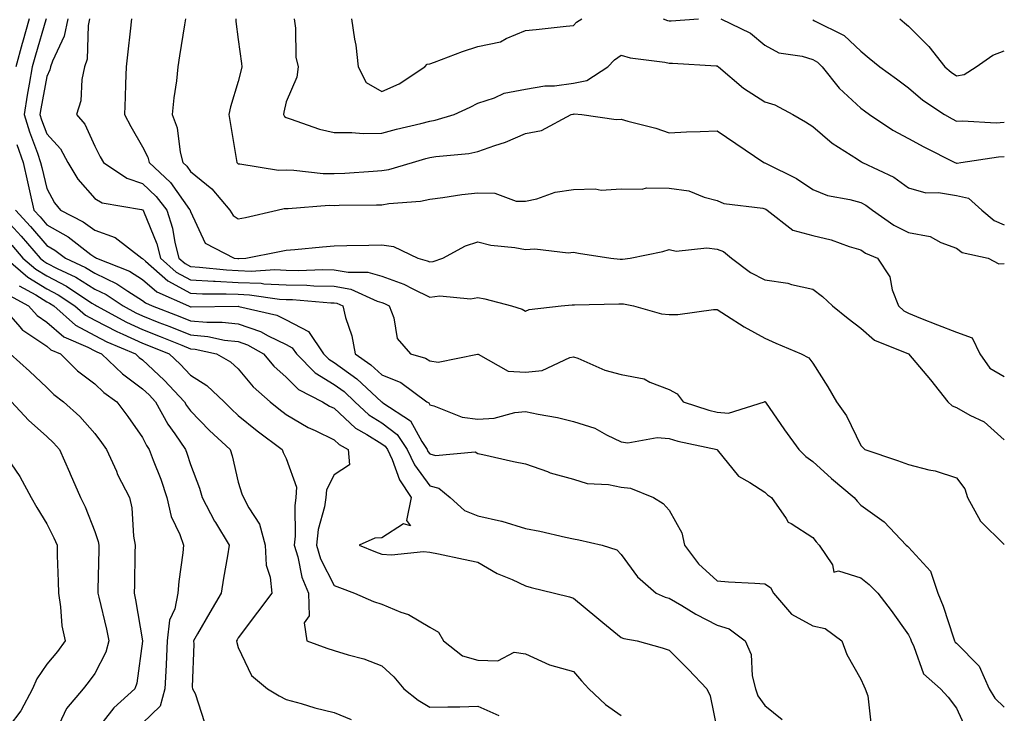
# Model space of a CAD drawing. Units: inches. Extents: x 1042403 to 1043838, y 7226618 to 7229258.
# Drawn here: x 1043622 to 1043828, y 7227887 to 7228032 of the extents above; entities that cross this region are included whole.
import ezdxf

# ---------------------------------------------------------------- set-up
doc = ezdxf.new("R2010")
doc.units = ezdxf.units.IN
doc.header["$MEASUREMENT"] = 0
doc.layers.add('Contour_10427226', color=7, linetype='Continuous', true_color=0xed8da4)

msp = doc.modelspace()

# ---------------------------------------------------------------- linework, layer by layer
at = {"layer": 'Contour_10427226'}
for points in [[(1043624.34, 7228031.92, 2872), (1043622.97, 7228027.01, 2872), (1043622.91, 7228026.77, 2872), (1043621.59, 7228021.92, 2872)], [(1043627.89, 7228031.92, 2873), (1043627.84, 7228031.71, 2873), (1043625.67, 7228024.31, 2873), (1043625, 7228021.92, 2873), (1043624.38, 7228018.26, 2873), (1043623.97, 7228016, 2873), (1043623.3, 7228011.92, 2873), (1043624.44, 7228008.31, 2873), (1043626.08, 7228003.88, 2873), (1043626.76, 7228001.92, 2873), (1043626.98, 7228000.86, 2873), (1043628.05, 7227996.5, 2873), (1043629.63, 7227993.49, 2873), (1043630.94, 7227991.92, 2873), (1043635.67, 7227989.53, 2873), (1043638.05, 7227987.77, 2873), (1043642.33, 7227986.21, 2873), (1043647.87, 7227981.92, 2873), (1043647.99, 7227981.87, 2873), (1043648.05, 7227981.83, 2873), (1043648.66, 7227981.31, 2873), (1043653.3, 7227977.17, 2873), (1043658.05, 7227974.57, 2873), (1043660.57, 7227974.44, 2873), (1043665.49, 7227974.49, 2873), (1043668.05, 7227974.37, 2873), (1043670.41, 7227974.27, 2873), (1043676.62, 7227973.35, 2873), (1043678.05, 7227973.28, 2873), (1043679.38, 7227973.25, 2873), (1043687.37, 7227972.6, 2873), (1043688.05, 7227972.59, 2873), (1043688.62, 7227972.49, 2873), (1043689.87, 7227971.92, 2873), (1043690.47, 7227969.5, 2873), (1043691.78, 7227965.65, 2873), (1043692.48, 7227961.92, 2873), (1043695.76, 7227959.63, 2873), (1043698.05, 7227957.55, 2873), (1043702.03, 7227955.91, 2873), (1043707.46, 7227951.92, 2873), (1043707.82, 7227951.69, 2873), (1043708.05, 7227951.26, 2873), (1043708.89, 7227951.07, 2873), (1043714.81, 7227948.69, 2873), (1043718.05, 7227948.26, 2873), (1043721.47, 7227948.49, 2873), (1043725.78, 7227949.66, 2873), (1043728.05, 7227949.89, 2873), (1043730.65, 7227949.31, 2873), (1043734.73, 7227948.6, 2873), (1043738.05, 7227947.77, 2873), (1043742.52, 7227946.39, 2873), (1043744.98, 7227945, 2873), (1043748.05, 7227943.56, 2873), (1043749.44, 7227943.32, 2873), (1043755.53, 7227944.44, 2873), (1043758.05, 7227944.21, 2873), (1043759.83, 7227943.69, 2873), (1043768.05, 7227941.92, 2873), (1043768.09, 7227941.89, 2873), (1043772.5, 7227936.37, 2873), (1043774.91, 7227935.05, 2873), (1043778.05, 7227933, 2873), (1043778.6, 7227932.47, 2873), (1043779.4, 7227931.92, 2873), (1043782.46, 7227927.51, 2873), (1043782.87, 7227926.74, 2873), (1043783.54, 7227926.44, 2873), (1043788.05, 7227923.55, 2873), (1043788.75, 7227922.61, 2873), (1043789.38, 7227921.92, 2873), (1043792.13, 7227917.84, 2873), (1043792.42, 7227916.3, 2873), (1043793.4, 7227916.57, 2873), (1043798.05, 7227915.07, 2873), (1043799.83, 7227913.69, 2873), (1043801.66, 7227911.92, 2873), (1043804.4, 7227908.27, 2873), (1043808.05, 7227903.18, 2873), (1043808.44, 7227902.32, 2873), (1043808.6, 7227901.92, 2873), (1043809.18, 7227900.78, 2873), (1043811.19, 7227895.05, 2873), (1043814.71, 7227891.92, 2873), (1043816.29, 7227890.17, 2873), (1043818.05, 7227887.87, 2873), (1043819.91, 7227883.78, 2873)], [(1043632.42, 7228031.92, 2874), (1043631.66, 7228028.3, 2874), (1043629.22, 7228023.09, 2874), (1043628.85, 7228021.92, 2874), (1043628.69, 7228021.27, 2874), (1043628.05, 7228019.87, 2874), (1043626.82, 7228013.15, 2874), (1043626.62, 7228011.92, 2874), (1043626.96, 7228010.83, 2874), (1043628.05, 7228007.92, 2874), (1043630.9, 7228004.76, 2874), (1043632.46, 7228001.92, 2874), (1043634.53, 7227998.41, 2874), (1043638.05, 7227994.36, 2874), (1043639.61, 7227993.47, 2874), (1043647.85, 7227992.12, 2874), (1043648.05, 7227992.05, 2874), (1043648.11, 7227991.99, 2874), (1043648.17, 7227991.92, 2874), (1043648.23, 7227991.74, 2874), (1043651.04, 7227984.91, 2874), (1043651.8, 7227981.92, 2874), (1043655.1, 7227978.97, 2874), (1043658.05, 7227977.36, 2874), (1043662.85, 7227977.12, 2874), (1043663.21, 7227977.08, 2874), (1043668.05, 7227976.86, 2874), (1043672.8, 7227976.67, 2874), (1043673.38, 7227976.58, 2874), (1043678.05, 7227976.35, 2874), (1043682.39, 7227976.26, 2874), (1043683.83, 7227976.15, 2874), (1043688.05, 7227976.04, 2874), (1043691.55, 7227975.42, 2874), (1043697.03, 7227972.93, 2874), (1043698.05, 7227972.64, 2874), (1043698.58, 7227972.45, 2874), (1043699.53, 7227971.92, 2874), (1043700.51, 7227969.46, 2874), (1043701.23, 7227965.1, 2874), (1043704.03, 7227961.92, 2874), (1043707.17, 7227961.04, 2874), (1043708.05, 7227960.46, 2874), (1043709.77, 7227960.21, 2874), (1043718.01, 7227961.88, 2874), (1043718.05, 7227961.86, 2874), (1043718.13, 7227961.85, 2874), (1043724.42, 7227958.3, 2874), (1043728.05, 7227958.09, 2874), (1043731.51, 7227958.47, 2874), (1043737.29, 7227961.17, 2874), (1043738.05, 7227961.32, 2874), (1043738.97, 7227961, 2874), (1043744.63, 7227958.5, 2874), (1043748.05, 7227957.59, 2874), (1043752.8, 7227956.67, 2874), (1043753.99, 7227955.98, 2874), (1043758.05, 7227954.46, 2874), (1043759.69, 7227953.56, 2874), (1043761, 7227951.92, 2874), (1043766.31, 7227950.18, 2874), (1043768.05, 7227949.73, 2874), (1043770.45, 7227949.52, 2874), (1043777.97, 7227951.92, 2874), (1043778.03, 7227951.95, 2874), (1043778.05, 7227951.95, 2874), (1043778.07, 7227951.94, 2874), (1043778.07, 7227951.92, 2874), (1043778.15, 7227951.83, 2874), (1043782.15, 7227946.02, 2874), (1043785.14, 7227941.92, 2874), (1043786.6, 7227940.47, 2874), (1043788.05, 7227939.44, 2874), (1043791.96, 7227935.84, 2874), (1043796.68, 7227931.92, 2874), (1043797.29, 7227931.15, 2874), (1043798.05, 7227930.31, 2874), (1043802.95, 7227926.82, 2874), (1043807.58, 7227921.92, 2874), (1043807.85, 7227921.71, 2874), (1043808.05, 7227921.52, 2874), (1043812.64, 7227916.51, 2874), (1043814.14, 7227911.92, 2874), (1043815.3, 7227909.17, 2874), (1043817.44, 7227902.53, 2874), (1043817.66, 7227901.92, 2874), (1043817.8, 7227901.67, 2874), (1043818.05, 7227901.43, 2874), (1043822.78, 7227896.66, 2874), (1043824.92, 7227891.92, 2874), (1043826.08, 7227889.95, 2874), (1043828.05, 7227888.09, 2874)], [(1043636.98, 7228031.92, 2875), (1043636.7, 7228030.57, 2875), (1043636.45, 7228023.52, 2875), (1043635.94, 7228021.92, 2875), (1043635.35, 7228019.23, 2875), (1043635.16, 7228014.8, 2875), (1043634.22, 7228011.92, 2875), (1043636.02, 7228009.89, 2875), (1043638.05, 7228005.34, 2875), (1043639.22, 7228003.09, 2875), (1043639.89, 7228001.92, 2875), (1043644.75, 7227998.62, 2875), (1043648.05, 7227997.51, 2875), (1043650.92, 7227994.8, 2875), (1043653.09, 7227991.92, 2875), (1043654.32, 7227988.18, 2875), (1043654.81, 7227985.17, 2875), (1043655.63, 7227981.92, 2875), (1043656.92, 7227980.78, 2875), (1043658.05, 7227980.15, 2875), (1043659.91, 7227980.05, 2875), (1043665.59, 7227979.46, 2875), (1043668.05, 7227979.34, 2875), (1043670.73, 7227979.23, 2875), (1043675.67, 7227979.55, 2875), (1043678.05, 7227979.43, 2875), (1043680.59, 7227979.37, 2875), (1043685.69, 7227979.56, 2875), (1043688.05, 7227979.5, 2875), (1043691, 7227978.96, 2875), (1043695.12, 7227979, 2875), (1043698.05, 7227978.16, 2875), (1043702.64, 7227976.51, 2875), (1043704.48, 7227975.49, 2875), (1043708.05, 7227973.79, 2875), (1043710.14, 7227974.01, 2875), (1043716.55, 7227973.42, 2875), (1043718.05, 7227973.68, 2875), (1043719.53, 7227973.41, 2875), (1043725.1, 7227971.92, 2875), (1043727.37, 7227971.24, 2875), (1043728.05, 7227970.82, 2875), (1043728.79, 7227971.17, 2875), (1043735.47, 7227971.92, 2875), (1043737.82, 7227972.15, 2875), (1043738.05, 7227972.15, 2875), (1043738.28, 7227972.14, 2875), (1043747.56, 7227972.4, 2875), (1043748.05, 7227972.38, 2875), (1043748.5, 7227972.37, 2875), (1043750.63, 7227971.92, 2875), (1043756.43, 7227970.3, 2875), (1043758.05, 7227970.13, 2875), (1043759.85, 7227970.12, 2875), (1043767.29, 7227971.17, 2875), (1043768.05, 7227971.16, 2875), (1043770.04, 7227969.92, 2875), (1043773.69, 7227967.57, 2875), (1043778.05, 7227965.2, 2875), (1043780.32, 7227964.18, 2875), (1043785.63, 7227961.92, 2875), (1043787.23, 7227961.1, 2875), (1043788.05, 7227959.96, 2875), (1043791.17, 7227955.05, 2875), (1043793.01, 7227951.92, 2875), (1043795.1, 7227948.98, 2875), (1043798.05, 7227942.76, 2875), (1043798.48, 7227942.34, 2875), (1043798.95, 7227941.92, 2875), (1043805.73, 7227939.6, 2875), (1043808.05, 7227938.77, 2875), (1043812.29, 7227937.68, 2875), (1043813.62, 7227937.49, 2875), (1043818.05, 7227935.97, 2875), (1043819.83, 7227933.71, 2875), (1043820.37, 7227931.92, 2875), (1043823.07, 7227926.95, 2875), (1043828.05, 7227922.07, 2875)], [(1043645.71, 7228031.92, 2876), (1043645.45, 7228029.33, 2876), (1043644.94, 7228025.04, 2876), (1043644.65, 7228021.92, 2876), (1043644.51, 7228018.38, 2876), (1043644.42, 7228015.55, 2876), (1043644.26, 7228011.92, 2876), (1043645.59, 7228009.45, 2876), (1043648.05, 7228005.18, 2876), (1043649.12, 7228002.99, 2876), (1043649.4, 7228001.92, 2876), (1043653.89, 7227997.75, 2876), (1043657.87, 7227992.09, 2876), (1043658.01, 7227991.92, 2876), (1043658.01, 7227991.89, 2876), (1043658.05, 7227991.7, 2876), (1043661.16, 7227985.04, 2876), (1043667.17, 7227981.92, 2876), (1043667.97, 7227981.83, 2876), (1043668.05, 7227981.83, 2876), (1043668.15, 7227981.83, 2876), (1043669.61, 7227981.92, 2876), (1043676.68, 7227983.3, 2876), (1043678.05, 7227983.59, 2876), (1043679.89, 7227983.76, 2876), (1043685.67, 7227984.3, 2876), (1043688.05, 7227984.52, 2876), (1043690.69, 7227984.56, 2876), (1043695.34, 7227984.64, 2876), (1043698.05, 7227984.68, 2876), (1043700.47, 7227984.34, 2876), (1043705.53, 7227981.92, 2876), (1043707.52, 7227981.38, 2876), (1043708.05, 7227981.13, 2876), (1043708.77, 7227981.21, 2876), (1043710.75, 7227981.92, 2876), (1043715.49, 7227984.48, 2876), (1043718.05, 7227985.35, 2876), (1043720.78, 7227984.65, 2876), (1043725.8, 7227984.17, 2876), (1043728.05, 7227983.73, 2876), (1043730, 7227983.87, 2876), (1043736.92, 7227983.04, 2876), (1043738.05, 7227983.18, 2876), (1043739.1, 7227982.97, 2876), (1043745.86, 7227981.92, 2876), (1043747.84, 7227981.7, 2876), (1043748.05, 7227981.69, 2876), (1043748.28, 7227981.69, 2876), (1043749.89, 7227981.92, 2876), (1043756.7, 7227983.28, 2876), (1043758.05, 7227983.73, 2876), (1043759.53, 7227983.39, 2876), (1043765.92, 7227984.05, 2876), (1043768.05, 7227983.77, 2876), (1043769.42, 7227983.29, 2876), (1043771.06, 7227981.92, 2876), (1043775.06, 7227978.94, 2876), (1043778.05, 7227977.37, 2876), (1043782.82, 7227976.69, 2876), (1043783.58, 7227976.39, 2876), (1043788.05, 7227975.42, 2876), (1043790.06, 7227973.92, 2876), (1043792.13, 7227971.92, 2876), (1043795.45, 7227969.31, 2876), (1043798.05, 7227967.29, 2876), (1043800.92, 7227964.79, 2876), (1043808.05, 7227961.91, 2876), (1043812.6, 7227956.48, 2876), (1043816.23, 7227951.92, 2876), (1043817.19, 7227951.06, 2876), (1043818.05, 7227950.71, 2876), (1043820.86, 7227949.11, 2876), (1043823.83, 7227947.69, 2876), (1043828.05, 7227943.97, 2876)], [(1043657.01, 7228031.92, 2877), (1043656.82, 7228030.69, 2877), (1043655.78, 7228024.19, 2877), (1043655.45, 7228021.92, 2877), (1043655.14, 7228019, 2877), (1043654.55, 7228015.42, 2877), (1043654.22, 7228011.92, 2877), (1043655.28, 7228009.14, 2877), (1043655.88, 7228004.09, 2877), (1043656.45, 7228001.92, 2877), (1043657.27, 7228001.15, 2877), (1043658.05, 7228000.05, 2877), (1043662.52, 7227996.38, 2877), (1043666.29, 7227991.92, 2877), (1043666.98, 7227990.86, 2877), (1043668.05, 7227990.12, 2877), (1043669.53, 7227990.44, 2877), (1043676.14, 7227991.92, 2877), (1043677.66, 7227992.31, 2877), (1043678.05, 7227992.32, 2877), (1043678.44, 7227992.31, 2877), (1043687.01, 7227992.96, 2877), (1043688.05, 7227992.94, 2877), (1043689.1, 7227992.97, 2877), (1043696.92, 7227993.04, 2877), (1043698.05, 7227993.09, 2877), (1043699.46, 7227993.34, 2877), (1043706.12, 7227993.86, 2877), (1043708.05, 7227994.27, 2877), (1043710.75, 7227994.61, 2877), (1043714.75, 7227995.21, 2877), (1043718.05, 7227995.6, 2877), (1043721.66, 7227995.53, 2877), (1043726.1, 7227993.86, 2877), (1043728.05, 7227993.8, 2877), (1043730.43, 7227994.3, 2877), (1043734.24, 7227995.74, 2877), (1043738.05, 7227996.27, 2877), (1043742.56, 7227996.44, 2877), (1043743.81, 7227996.15, 2877), (1043748.05, 7227996.43, 2877), (1043752.44, 7227996.31, 2877), (1043753.34, 7227996.63, 2877), (1043758.05, 7227996.58, 2877), (1043762.13, 7227995.99, 2877), (1043765.34, 7227994.63, 2877), (1043768.05, 7227993.99, 2877), (1043769.48, 7227993.34, 2877), (1043777.6, 7227992.37, 2877), (1043778.05, 7227992.24, 2877), (1043778.26, 7227992.13, 2877), (1043778.54, 7227991.92, 2877), (1043783.89, 7227987.76, 2877), (1043788.05, 7227986.67, 2877), (1043791.88, 7227985.75, 2877), (1043795.61, 7227984.36, 2877), (1043798.05, 7227983.64, 2877), (1043799.09, 7227982.96, 2877), (1043801.53, 7227981.92, 2877), (1043804.12, 7227977.98, 2877), (1043804.65, 7227975.31, 2877), (1043805.94, 7227971.92, 2877), (1043807.05, 7227970.91, 2877), (1043808.05, 7227970.39, 2877), (1043810.57, 7227969.4, 2877), (1043814.1, 7227967.97, 2877), (1043818.05, 7227966.47, 2877), (1043821.37, 7227965.23, 2877), (1043822.93, 7227961.92, 2877), (1043825.04, 7227958.9, 2877), (1043828.05, 7227957.16, 2877)], [(1043667.5, 7228031.92, 2878), (1043667.5, 7228031.38, 2878), (1043668.05, 7228027.63, 2878), (1043668.75, 7228022.61, 2878), (1043668.79, 7228021.92, 2878), (1043668.66, 7228021.31, 2878), (1043668.05, 7228018.84, 2878), (1043666.45, 7228013.52, 2878), (1043666.08, 7228011.92, 2878), (1043666.37, 7228010.24, 2878), (1043667.68, 7228002.3, 2878), (1043667.74, 7228001.92, 2878), (1043667.91, 7228001.78, 2878), (1043668.05, 7228001.62, 2878), (1043668.34, 7228001.63, 2878), (1043676.45, 7228000.32, 2878), (1043678.05, 7228000.38, 2878), (1043679.63, 7228000.34, 2878), (1043685.76, 7227999.63, 2878), (1043688.05, 7227999.6, 2878), (1043690.28, 7227999.68, 2878), (1043696.25, 7228000.13, 2878), (1043698.05, 7228000.21, 2878), (1043699.51, 7228000.46, 2878), (1043704.4, 7228001.92, 2878), (1043707.21, 7228002.76, 2878), (1043708.05, 7228002.97, 2878), (1043709.32, 7228003.19, 2878), (1043716.17, 7228003.8, 2878), (1043718.05, 7228004.2, 2878), (1043721.62, 7228005.49, 2878), (1043723.83, 7228006.15, 2878), (1043728.05, 7228008, 2878), (1043731.35, 7228008.62, 2878), (1043737.6, 7228011.92, 2878), (1043737.95, 7228012.01, 2878), (1043738.05, 7228012.03, 2878), (1043738.19, 7228012.05, 2878), (1043739.79, 7228011.92, 2878), (1043747.01, 7228010.88, 2878), (1043748.05, 7228010.96, 2878), (1043749.42, 7228010.55, 2878), (1043755.24, 7228009.11, 2878), (1043758.05, 7228008.11, 2878), (1043761.66, 7228008.31, 2878), (1043764.5, 7228008.38, 2878), (1043768.05, 7228008.55, 2878), (1043772, 7228005.86, 2878), (1043777.82, 7228001.92, 2878), (1043777.97, 7228001.83, 2878), (1043778.05, 7228001.81, 2878), (1043778.3, 7228001.68, 2878), (1043784.67, 7227998.55, 2878), (1043788.05, 7227996.26, 2878), (1043791.14, 7227995, 2878), (1043795.76, 7227994.21, 2878), (1043798.05, 7227993.54, 2878), (1043799.1, 7227992.97, 2878), (1043800.49, 7227991.92, 2878), (1043804.96, 7227988.82, 2878), (1043808.05, 7227987.29, 2878), (1043812.54, 7227986.42, 2878), (1043814.79, 7227985.17, 2878), (1043818.05, 7227984, 2878), (1043819.22, 7227983.08, 2878), (1043824.65, 7227981.92, 2878), (1043826.88, 7227980.75, 2878), (1043828.05, 7227980.77, 2878)], [(1043679.69, 7228031.92, 2879), (1043680, 7228029.98, 2879), (1043680.08, 7228023.95, 2879), (1043680.53, 7228021.92, 2879), (1043680.24, 7228019.73, 2879), (1043678.05, 7228014.62, 2879), (1043677.58, 7228012.4, 2879), (1043677.46, 7228011.92, 2879), (1043677.68, 7228011.54, 2879), (1043678.05, 7228011.3, 2879), (1043678.91, 7228011.06, 2879), (1043685.02, 7228008.89, 2879), (1043688.05, 7228008.17, 2879), (1043691.76, 7228008.2, 2879), (1043694.14, 7228008, 2879), (1043698.05, 7228008.03, 2879), (1043701.1, 7228008.87, 2879), (1043706.21, 7228010.09, 2879), (1043708.05, 7228010.57, 2879), (1043709.2, 7228010.77, 2879), (1043713.15, 7228011.92, 2879), (1043716.47, 7228013.5, 2879), (1043718.05, 7228014.34, 2879), (1043721.57, 7228015.43, 2879), (1043723.56, 7228016.42, 2879), (1043728.05, 7228017.22, 2879), (1043732.07, 7228017.9, 2879), (1043734.09, 7228017.96, 2879), (1043738.05, 7228018.49, 2879), (1043740.88, 7228019.08, 2879), (1043745.22, 7228021.92, 2879), (1043746.6, 7228023.37, 2879), (1043748.05, 7228024.32, 2879), (1043749.91, 7228023.78, 2879), (1043757.11, 7228022.86, 2879), (1043758.05, 7228022.64, 2879), (1043758.77, 7228022.65, 2879), (1043767.85, 7228022.12, 2879), (1043768.05, 7228022.12, 2879), (1043768.17, 7228022.05, 2879), (1043768.32, 7228021.92, 2879), (1043773.58, 7228017.46, 2879), (1043778.05, 7228014.56, 2879), (1043780.1, 7228013.96, 2879), (1043783.89, 7228011.92, 2879), (1043786.51, 7228010.38, 2879), (1043788.05, 7228009.41, 2879), (1043792.07, 7228005.94, 2879), (1043797.37, 7228002.6, 2879), (1043798.05, 7228002.14, 2879), (1043798.19, 7228002.06, 2879), (1043798.46, 7228001.92, 2879), (1043804.96, 7227998.83, 2879), (1043808.05, 7227996.61, 2879), (1043811.68, 7227995.56, 2879), (1043814.3, 7227995.67, 2879), (1043818.05, 7227995.03, 2879), (1043820.59, 7227994.45, 2879), (1043823.38, 7227991.92, 2879), (1043825.9, 7227989.76, 2879), (1043828.05, 7227988.89, 2879)], [(1043691.66, 7228031.92, 2880), (1043692.29, 7228027.68, 2880), (1043692.58, 7228026.45, 2880), (1043693.11, 7228021.92, 2880), (1043694.75, 7228018.63, 2880), (1043698.05, 7228016.76, 2880), (1043701.66, 7228018.32, 2880), (1043707.01, 7228021.92, 2880), (1043707.48, 7228022.49, 2880), (1043708.05, 7228022.55, 2880), (1043709.03, 7228022.9, 2880), (1043714.85, 7228025.13, 2880), (1043718.05, 7228026.17, 2880), (1043722.82, 7228027.15, 2880), (1043723.99, 7228027.86, 2880), (1043728.05, 7228029.52, 2880), (1043730.24, 7228029.73, 2880), (1043736.55, 7228030.42, 2880), (1043738.05, 7228030.56, 2880), (1043738.71, 7228031.27, 2880), (1043739.83, 7228031.92, 2880)], [(1043756.8, 7228031.92, 2880), (1043757.7, 7228031.57, 2880), (1043758.05, 7228031.49, 2880), (1043758.48, 7228031.49, 2880), (1043764.16, 7228031.92, 2880)], [(1043768.81, 7228031.92, 2880), (1043775.04, 7228028.91, 2880), (1043778.05, 7228026.44, 2880), (1043780.94, 7228024.81, 2880), (1043785.82, 7228024.15, 2880), (1043788.05, 7228023.43, 2880), (1043789.01, 7228022.87, 2880), (1043789.98, 7228021.92, 2880), (1043793.58, 7228017.46, 2880), (1043798.05, 7228013.27, 2880), (1043798.83, 7228012.7, 2880), (1043799.87, 7228011.92, 2880), (1043804.79, 7228008.66, 2880), (1043808.05, 7228006.92, 2880), (1043811.27, 7228005.15, 2880), (1043817.74, 7228001.92, 2880), (1043817.95, 7228001.82, 2880), (1043818.05, 7228001.8, 2880), (1043818.21, 7228001.76, 2880), (1043818.97, 7228001.92, 2880), (1043826.86, 7228003.1, 2880), (1043828.05, 7228003.16, 2880)], [(1043788.05, 7228031.76, 2881), (1043788.42, 7228031.55, 2881), (1043794.61, 7228028.48, 2881), (1043798.05, 7228025.18, 2881), (1043799.83, 7228023.71, 2881), (1043802.03, 7228021.92, 2881), (1043805.55, 7228019.42, 2881), (1043808.05, 7228017.53, 2881), (1043811.04, 7228014.91, 2881), (1043815.57, 7228011.92, 2881), (1043817.15, 7228011.03, 2881), (1043818.05, 7228010.56, 2881), (1043819.34, 7228010.63, 2881), (1043826.37, 7228010.23, 2881), (1043828.05, 7228010.31, 2881)], [(1043806.21, 7228031.92, 2882), (1043807.23, 7228031.09, 2882), (1043808.05, 7228030.42, 2882), (1043812.31, 7228026.18, 2882), (1043815.65, 7228021.92, 2882), (1043816.92, 7228020.79, 2882), (1043818.05, 7228020.01, 2882), (1043819.65, 7228020.32, 2882), (1043822.15, 7228021.92, 2882), (1043825.65, 7228024.31, 2882), (1043828.05, 7228025.27, 2882)], [(1043621.82, 7228005.69, 2872), (1043623.13, 7228001.92, 2872), (1043623.99, 7227997.85, 2872), (1043624.57, 7227995.39, 2872), (1043625.35, 7227991.92, 2872), (1043626.64, 7227990.52, 2872), (1043628.05, 7227988.89, 2872), (1043632.5, 7227986.37, 2872), (1043637.25, 7227982.71, 2872), (1043638.05, 7227982.13, 2872), (1043638.21, 7227982.08, 2872), (1043638.4, 7227981.92, 2872), (1043645.3, 7227979.18, 2872), (1043648.05, 7227977.46, 2872), (1043651.02, 7227974.9, 2872), (1043657.64, 7227971.92, 2872), (1043657.93, 7227971.81, 2872), (1043658.05, 7227971.76, 2872), (1043658.23, 7227971.75, 2872), (1043668.01, 7227971.87, 2872), (1043668.05, 7227971.87, 2872), (1043668.13, 7227971.84, 2872), (1043676.1, 7227969.97, 2872), (1043678.05, 7227969.03, 2872), (1043682.72, 7227966.6, 2872), (1043685.84, 7227961.92, 2872), (1043686.94, 7227960.81, 2872), (1043688.05, 7227960.12, 2872), (1043692.8, 7227956.67, 2872), (1043697.97, 7227951.92, 2872), (1043698.05, 7227951.86, 2872), (1043698.26, 7227951.7, 2872), (1043704.05, 7227947.92, 2872), (1043706.35, 7227943.62, 2872), (1043707.48, 7227941.92, 2872), (1043707.66, 7227941.53, 2872), (1043708.05, 7227941, 2872), (1043709.26, 7227940.7, 2872), (1043717.54, 7227941.41, 2872), (1043718.05, 7227941.07, 2872), (1043719.12, 7227940.86, 2872), (1043725.55, 7227939.42, 2872), (1043728.05, 7227938.93, 2872), (1043732.66, 7227937.31, 2872), (1043733.21, 7227937.08, 2872), (1043738.05, 7227935.73, 2872), (1043740.94, 7227934.8, 2872), (1043745.37, 7227934.59, 2872), (1043748.05, 7227934.03, 2872), (1043749.98, 7227933.86, 2872), (1043754.77, 7227931.92, 2872), (1043756.78, 7227930.65, 2872), (1043758.05, 7227929.23, 2872), (1043760.67, 7227924.53, 2872), (1043761.25, 7227921.92, 2872), (1043764.16, 7227918.02, 2872), (1043768.05, 7227914.47, 2872), (1043770.41, 7227914.28, 2872), (1043775.94, 7227914.02, 2872), (1043778.05, 7227913.86, 2872), (1043779.24, 7227913.11, 2872), (1043779.81, 7227911.92, 2872), (1043783.62, 7227907.49, 2872), (1043788.05, 7227905.05, 2872), (1043790.63, 7227904.5, 2872), (1043794.09, 7227901.92, 2872), (1043795.18, 7227899.05, 2872), (1043798.05, 7227893.93, 2872), (1043798.69, 7227892.56, 2872), (1043798.97, 7227891.92, 2872), (1043799.53, 7227890.43, 2872), (1043800.26, 7227884.14, 2872)], [(1043618.05, 7227991.51, 2870), (1043622.68, 7227986.54, 2870), (1043626.66, 7227981.92, 2870), (1043627.41, 7227981.28, 2870), (1043628.05, 7227980.88, 2870), (1043630.2, 7227979.77, 2870), (1043634.09, 7227977.96, 2870), (1043638.05, 7227975.45, 2870), (1043640.45, 7227974.31, 2870), (1043643.97, 7227971.92, 2870), (1043646.62, 7227970.48, 2870), (1043648.05, 7227969.83, 2870), (1043651.47, 7227968.5, 2870), (1043653.77, 7227967.63, 2870), (1043658.05, 7227965.92, 2870), (1043661.7, 7227965.57, 2870), (1043665.16, 7227964.81, 2870), (1043668.05, 7227964.47, 2870), (1043669.94, 7227963.81, 2870), (1043673.3, 7227961.92, 2870), (1043675.49, 7227959.37, 2870), (1043678.05, 7227957.07, 2870), (1043680.59, 7227954.47, 2870), (1043685.65, 7227951.92, 2870), (1043687.11, 7227950.99, 2870), (1043688.05, 7227950.53, 2870), (1043692.5, 7227946.37, 2870), (1043694.91, 7227945.06, 2870), (1043698.05, 7227943.11, 2870), (1043698.73, 7227942.59, 2870), (1043699.18, 7227941.92, 2870), (1043700.16, 7227939.82, 2870), (1043701.7, 7227935.56, 2870), (1043704.16, 7227931.92, 2870), (1043703.21, 7227927.09, 2870), (1043704.01, 7227925.97, 2870), (1043702.52, 7227926.38, 2870), (1043698.05, 7227923.46, 2870), (1043696.57, 7227923.4, 2870), (1043693.26, 7227921.92, 2870), (1043696.68, 7227920.55, 2870), (1043698.05, 7227920.05, 2870), (1043700.08, 7227919.9, 2870), (1043706.76, 7227920.63, 2870), (1043708.05, 7227920.48, 2870), (1043709.87, 7227920.1, 2870), (1043715.1, 7227918.98, 2870), (1043718.05, 7227918.37, 2870), (1043722.15, 7227916.02, 2870), (1043725.24, 7227914.74, 2870), (1043728.05, 7227913.41, 2870), (1043729.24, 7227913.11, 2870), (1043734.12, 7227911.92, 2870), (1043737.25, 7227911.12, 2870), (1043738.05, 7227910.88, 2870), (1043742.93, 7227906.81, 2870), (1043744.2, 7227905.78, 2870), (1043748.05, 7227902.6, 2870), (1043748.56, 7227902.42, 2870), (1043751.39, 7227901.92, 2870), (1043756.59, 7227900.45, 2870), (1043758.05, 7227899.99, 2870), (1043762.07, 7227895.95, 2870), (1043765.92, 7227891.92, 2870), (1043766.6, 7227890.47, 2870), (1043768.05, 7227883.27, 2870)], [(1043621.51, 7227991.92, 2871), (1043624.65, 7227988.52, 2871), (1043628.05, 7227984.57, 2871), (1043629.75, 7227983.61, 2871), (1043631.94, 7227981.92, 2871), (1043636.1, 7227979.98, 2871), (1043638.05, 7227978.75, 2871), (1043642.68, 7227976.56, 2871), (1043644.96, 7227975.02, 2871), (1043648.05, 7227973.07, 2871), (1043648.67, 7227972.55, 2871), (1043650.06, 7227971.92, 2871), (1043655.84, 7227969.72, 2871), (1043658.05, 7227968.84, 2871), (1043661.45, 7227968.52, 2871), (1043664.69, 7227968.56, 2871), (1043668.05, 7227968.17, 2871), (1043672.7, 7227966.57, 2871), (1043674.32, 7227965.65, 2871), (1043678.05, 7227963.86, 2871), (1043679.32, 7227963.2, 2871), (1043680.18, 7227961.92, 2871), (1043684.09, 7227957.95, 2871), (1043688.05, 7227955.54, 2871), (1043690.14, 7227954.02, 2871), (1043692.42, 7227951.92, 2871), (1043695.32, 7227949.19, 2871), (1043698.05, 7227947.49, 2871), (1043701.21, 7227945.09, 2871), (1043703.32, 7227941.92, 2871), (1043704.83, 7227938.7, 2871), (1043708.05, 7227934.31, 2871), (1043709.96, 7227933.83, 2871), (1043712.33, 7227931.92, 2871), (1043715.3, 7227929.16, 2871), (1043718.05, 7227928.07, 2871), (1043722.99, 7227926.98, 2871), (1043723.09, 7227926.97, 2871), (1043728.05, 7227925.44, 2871), (1043731, 7227924.87, 2871), (1043736.39, 7227923.57, 2871), (1043738.05, 7227923.23, 2871), (1043739.2, 7227923.07, 2871), (1043744.07, 7227921.92, 2871), (1043747.13, 7227920.99, 2871), (1043748.05, 7227919.96, 2871), (1043751.41, 7227915.28, 2871), (1043755.34, 7227911.92, 2871), (1043757.21, 7227911.08, 2871), (1043758.05, 7227910.85, 2871), (1043760.69, 7227909.29, 2871), (1043763.62, 7227907.49, 2871), (1043768.05, 7227905.18, 2871), (1043770.57, 7227904.44, 2871), (1043773.93, 7227901.92, 2871), (1043775.18, 7227899.05, 2871), (1043775.39, 7227894.59, 2871), (1043776.06, 7227891.92, 2871), (1043776.57, 7227890.44, 2871), (1043778.05, 7227888.42, 2871), (1043781.62, 7227885.49, 2871)], [(1043620.75, 7227984.62, 2869), (1043623.07, 7227981.92, 2869), (1043625.73, 7227979.61, 2869), (1043628.05, 7227978.19, 2869), (1043632.19, 7227976.06, 2869), (1043637.44, 7227972.53, 2869), (1043638.05, 7227972.14, 2869), (1043638.21, 7227972.07, 2869), (1043638.42, 7227971.92, 2869), (1043644.67, 7227968.54, 2869), (1043648.05, 7227966.99, 2869), (1043651.7, 7227965.57, 2869), (1043656.25, 7227963.72, 2869), (1043658.05, 7227962.99, 2869), (1043659.03, 7227962.91, 2869), (1043663.48, 7227961.92, 2869), (1043666.39, 7227960.27, 2869), (1043668.05, 7227958.76, 2869), (1043671.17, 7227955.05, 2869), (1043674.71, 7227951.92, 2869), (1043676.53, 7227950.4, 2869), (1043678.05, 7227949.25, 2869), (1043682.66, 7227946.53, 2869), (1043684.07, 7227945.9, 2869), (1043688.05, 7227943.94, 2869), (1043689.1, 7227942.96, 2869), (1043691.02, 7227941.92, 2869), (1043691.27, 7227938.71, 2869), (1043688.05, 7227936.6, 2869), (1043686.45, 7227933.52, 2869), (1043686.35, 7227931.92, 2869), (1043686.06, 7227929.92, 2869), (1043684.73, 7227925.23, 2869), (1043684.36, 7227921.92, 2869), (1043685.22, 7227919.1, 2869), (1043688.05, 7227913.49, 2869), (1043689.18, 7227913.05, 2869), (1043692.31, 7227911.92, 2869), (1043696.27, 7227910.15, 2869), (1043698.05, 7227909.62, 2869), (1043702.01, 7227907.95, 2869), (1043703.58, 7227907.45, 2869), (1043708.05, 7227904.82, 2869), (1043709.85, 7227903.72, 2869), (1043710.94, 7227901.92, 2869), (1043714.89, 7227898.77, 2869), (1043718.05, 7227897.9, 2869), (1043722.23, 7227897.75, 2869), (1043725.67, 7227899.55, 2869), (1043728.05, 7227899.23, 2869), (1043733.03, 7227896.9, 2869), (1043733.07, 7227896.9, 2869), (1043738.05, 7227895.54, 2869), (1043739.73, 7227893.59, 2869), (1043741.29, 7227891.92, 2869), (1043744.75, 7227888.61, 2869), (1043748.05, 7227886.34, 2869)], [(1043619.5, 7227981.92, 2868), (1043624.07, 7227977.94, 2868), (1043628.05, 7227975.5, 2868), (1043630.41, 7227974.28, 2868), (1043633.93, 7227971.92, 2868), (1043636.12, 7227969.99, 2868), (1043638.05, 7227968.94, 2868), (1043642.7, 7227966.56, 2868), (1043643.93, 7227966.03, 2868), (1043648.05, 7227964.16, 2868), (1043649.65, 7227963.53, 2868), (1043653.6, 7227961.92, 2868), (1043655.92, 7227959.79, 2868), (1043658.05, 7227957.49, 2868), (1043661.45, 7227955.33, 2868), (1043665.1, 7227951.92, 2868), (1043666.57, 7227950.44, 2868), (1043668.05, 7227949.05, 2868), (1043671.96, 7227945.83, 2868), (1043677.19, 7227941.92, 2868), (1043677.42, 7227941.3, 2868), (1043678.05, 7227940.03, 2868), (1043680.22, 7227934.08, 2868), (1043680.1, 7227931.92, 2868), (1043679.83, 7227930.15, 2868), (1043679.96, 7227923.84, 2868), (1043679.75, 7227921.92, 2868), (1043680.51, 7227919.47, 2868), (1043681.35, 7227915.22, 2868), (1043682.72, 7227911.92, 2868), (1043682.82, 7227907.15, 2868), (1043681.84, 7227905.71, 2868), (1043682.33, 7227901.92, 2868), (1043686.55, 7227900.41, 2868), (1043688.05, 7227899.91, 2868), (1043691, 7227898.98, 2868), (1043694.26, 7227898.14, 2868), (1043698.05, 7227896.71, 2868), (1043700.57, 7227894.43, 2868), (1043702.62, 7227891.92, 2868), (1043705.65, 7227889.53, 2868), (1043708.05, 7227888.05, 2868), (1043711.84, 7227888.13, 2868), (1043714.3, 7227888.17, 2868), (1043718.05, 7227888.25, 2868), (1043722.46, 7227886.34, 2868)], [(1043622.27, 7227976.13, 2867), (1043625.75, 7227974.22, 2867), (1043628.05, 7227972.82, 2867), (1043628.64, 7227972.52, 2867), (1043629.51, 7227971.92, 2867), (1043634.05, 7227967.92, 2867), (1043638.05, 7227965.76, 2867), (1043640.59, 7227964.46, 2867), (1043646.55, 7227961.92, 2867), (1043647.31, 7227961.18, 2867), (1043648.05, 7227960.64, 2867), (1043652.58, 7227956.45, 2867), (1043656.8, 7227951.92, 2867), (1043657.23, 7227951.11, 2867), (1043658.05, 7227949.98, 2867), (1043662.05, 7227945.92, 2867), (1043666.33, 7227941.92, 2867), (1043666.76, 7227940.63, 2867), (1043668.05, 7227935.07, 2867), (1043668.81, 7227932.68, 2867), (1043669.14, 7227931.92, 2867), (1043670.26, 7227929.71, 2867), (1043672.46, 7227926.34, 2867), (1043673.66, 7227921.92, 2867), (1043673.89, 7227917.76, 2867), (1043674.71, 7227915.26, 2867), (1043675.04, 7227911.92, 2867), (1043672.05, 7227907.92, 2867), (1043668.05, 7227902.55, 2867), (1043667.82, 7227902.14, 2867), (1043667.7, 7227901.92, 2867), (1043667.74, 7227901.6, 2867), (1043668.05, 7227900.56, 2867), (1043670.8, 7227894.66, 2867), (1043674.18, 7227891.92, 2867), (1043676.59, 7227890.46, 2867), (1043678.05, 7227889.64, 2867), (1043681.16, 7227888.81, 2867), (1043684.05, 7227887.92, 2867), (1043688.05, 7227886.97, 2867), (1043691.62, 7227885.5, 2867)], [(1043620.24, 7227974.12, 2866), (1043624.26, 7227971.92, 2866), (1043626.04, 7227969.91, 2866), (1043628.05, 7227968.56, 2866), (1043631.64, 7227965.5, 2866), (1043636.64, 7227963.33, 2866), (1043638.05, 7227962.56, 2866), (1043638.48, 7227962.35, 2866), (1043639.5, 7227961.92, 2866), (1043643.85, 7227957.71, 2866), (1043648.05, 7227954.63, 2866), (1043649.46, 7227953.33, 2866), (1043650.76, 7227951.92, 2866), (1043653.32, 7227947.2, 2866), (1043654.79, 7227945.19, 2866), (1043657.01, 7227941.92, 2866), (1043657.29, 7227941.17, 2866), (1043658.05, 7227938.76, 2866), (1043659.94, 7227933.81, 2866), (1043660.49, 7227931.92, 2866), (1043663.11, 7227926.98, 2866), (1043663.3, 7227926.68, 2866), (1043666.17, 7227921.92, 2866), (1043665.82, 7227919.68, 2866), (1043664.94, 7227915.04, 2866), (1043664.48, 7227911.92, 2866), (1043662.13, 7227907.83, 2866), (1043659.51, 7227903.39, 2866), (1043658.66, 7227901.92, 2866), (1043658.75, 7227901.23, 2866), (1043658.44, 7227892.3, 2866), (1043658.5, 7227891.92, 2866), (1043659.03, 7227890.95, 2866), (1043660.98, 7227884.85, 2866)], [(1043618.56, 7227971.92, 2865), (1043622.44, 7227967.54, 2865), (1043622.99, 7227966.87, 2865), (1043623.25, 7227966.73, 2865), (1043628.05, 7227963.52, 2865), (1043628.91, 7227962.79, 2865), (1043630.9, 7227961.92, 2865), (1043634.48, 7227958.36, 2865), (1043638.05, 7227955.65, 2865), (1043639.94, 7227953.82, 2865), (1043642.68, 7227951.92, 2865), (1043644.96, 7227948.84, 2865), (1043648.05, 7227944.44, 2865), (1043648.89, 7227942.75, 2865), (1043649.46, 7227941.92, 2865), (1043650.28, 7227939.69, 2865), (1043651.86, 7227935.73, 2865), (1043653.15, 7227931.92, 2865), (1043654.03, 7227927.9, 2865), (1043655.82, 7227924.16, 2865), (1043656.57, 7227921.92, 2865), (1043656.43, 7227920.3, 2865), (1043655.63, 7227914.34, 2865), (1043655.45, 7227911.92, 2865), (1043654.77, 7227908.63, 2865), (1043653.71, 7227906.27, 2865), (1043653.21, 7227901.92, 2865), (1043652.97, 7227897, 2865), (1043652.97, 7227896.83, 2865), (1043652.72, 7227891.92, 2865), (1043651.7, 7227888.28, 2865), (1043648.05, 7227884.76, 2865)], [(1043620.41, 7227961.92, 2864), (1043624.46, 7227958.33, 2864), (1043628.05, 7227954.87, 2864), (1043629.53, 7227953.39, 2864), (1043631.57, 7227951.92, 2864), (1043634.94, 7227948.82, 2864), (1043638.05, 7227945.27, 2864), (1043639.5, 7227943.36, 2864), (1043640.51, 7227941.92, 2864), (1043642.58, 7227937.39, 2864), (1043642.85, 7227936.73, 2864), (1043645.32, 7227931.92, 2864), (1043645.84, 7227929.71, 2864), (1043646.16, 7227923.8, 2864), (1043646.51, 7227921.92, 2864), (1043646.47, 7227920.34, 2864), (1043646.35, 7227913.63, 2864), (1043646.31, 7227911.92, 2864), (1043646.6, 7227910.48, 2864), (1043648.01, 7227901.96, 2864), (1043648.03, 7227901.92, 2864), (1043648.01, 7227901.88, 2864), (1043646.88, 7227893.09, 2864), (1043646.41, 7227891.92, 2864), (1043642.07, 7227887.9, 2864), (1043638.05, 7227882.85, 2864)], [(1043620.67, 7227951.92, 2863), (1043624.2, 7227948.07, 2863), (1043628.05, 7227944.63, 2863), (1043629.46, 7227943.34, 2863), (1043630.71, 7227941.92, 2863), (1043632.8, 7227937.18, 2863), (1043632.95, 7227936.82, 2863), (1043635.1, 7227931.92, 2863), (1043636.06, 7227929.93, 2863), (1043638.05, 7227924.81, 2863), (1043638.81, 7227922.69, 2863), (1043638.95, 7227921.92, 2863), (1043638.93, 7227921.03, 2863), (1043638.73, 7227912.61, 2863), (1043638.73, 7227911.92, 2863), (1043638.91, 7227911.06, 2863), (1043640.53, 7227904.4, 2863), (1043641.02, 7227901.92, 2863), (1043640.37, 7227899.59, 2863), (1043638.05, 7227895.11, 2863), (1043636.72, 7227893.24, 2863), (1043635.65, 7227891.92, 2863), (1043632.19, 7227887.78, 2863), (1043630.63, 7227884.49, 2863)], [(1043619.73, 7227940.23, 2862), (1043622.41, 7227936.28, 2862), (1043624.81, 7227931.92, 2862), (1043625.94, 7227929.81, 2862), (1043628.05, 7227926.4, 2862), (1043629.55, 7227923.43, 2862), (1043630.2, 7227921.92, 2862), (1043630.22, 7227919.75, 2862), (1043630.45, 7227914.31, 2862), (1043630.47, 7227911.92, 2862), (1043630.94, 7227909.02, 2862), (1043631.19, 7227905.07, 2862), (1043631.88, 7227901.92, 2862), (1043630.28, 7227899.69, 2862), (1043628.05, 7227897.03, 2862), (1043625.98, 7227893.99, 2862), (1043625.04, 7227891.92, 2862), (1043622.64, 7227887.33, 2862), (1043620.2, 7227884.07, 2862)]]:
    msp.add_polyline3d(points, dxfattribs=at)

doc.saveas('drawing.dxf')
